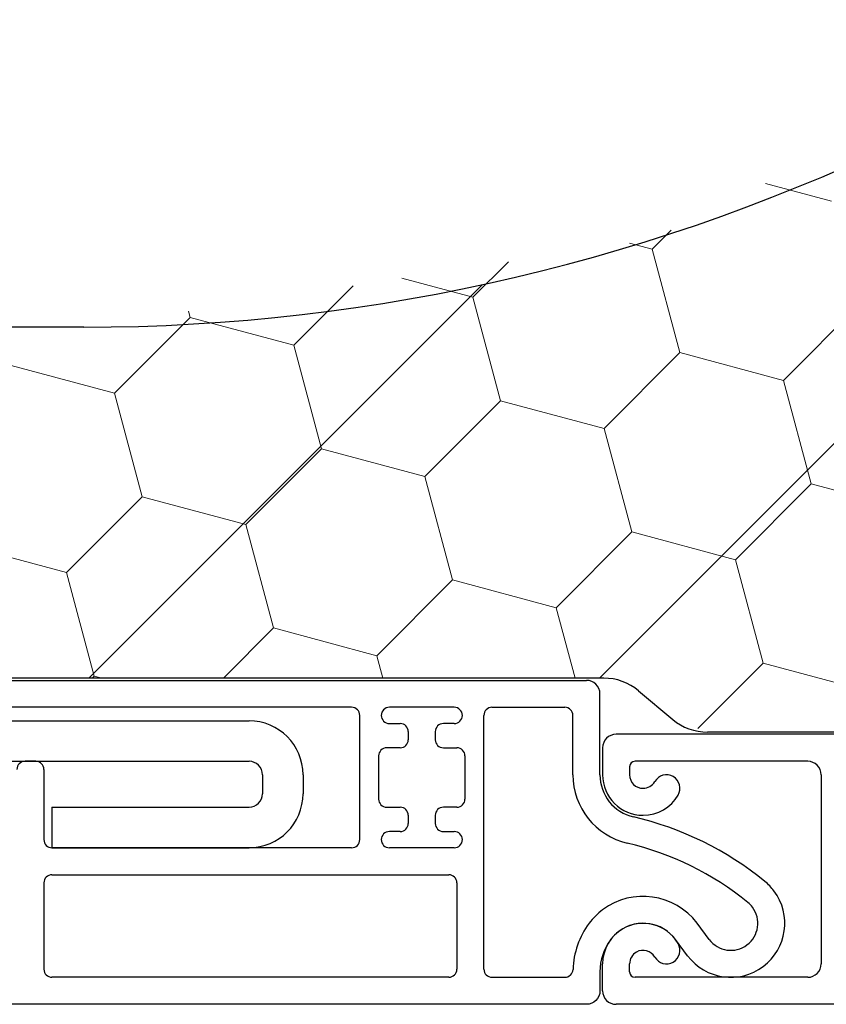
# Model space of a CAD drawing. Units: inches. Extents: x 10 to 3141, y 10 to 832.
# Drawn here: x 360 to 382, y 607 to 635 of the extents above; entities that cross this region are included whole.
import ezdxf

# ---------------------------------------------------------------- set-up
doc = ezdxf.new("R2010")
doc.units = ezdxf.units.IN
doc.header["$MEASUREMENT"] = 0
doc.layers.add('Layer 1', color=7, linetype='Continuous')

# ---------------------------------------------------------------- blocks, each defined once
blk = doc.blocks.new('block 2208')
at = {"layer": 'Layer 1', "color": 7, "lineweight": 25}
blk.add_open_spline([(376.072, 607.749), (376.072, 607.542), (376.239, 607.375), (376.445, 607.375)], degree=3, dxfattribs=at)
blk = doc.blocks.new('block 2209')
at = {"layer": 'Layer 1', "color": 7, "lineweight": 25}
blk.add_open_spline([(376.445, 614.848), (376.239, 614.848), (376.072, 614.681), (376.072, 614.475)], degree=3, dxfattribs=at)
blk = doc.blocks.new('block 2210')
at = {"layer": 'Layer 1', "color": 7, "lineweight": 25}
blk.add_lwpolyline([(382.124, 613.727), (382.124, 608.496)], dxfattribs=at)
blk = doc.blocks.new('block 2211')
at = {"layer": 'Layer 1', "color": 7, "lineweight": 25}
blk.add_open_spline([(381.751, 608.123), (381.957, 608.123), (382.124, 608.29), (382.124, 608.496)], degree=3, dxfattribs=at)
blk = doc.blocks.new('block 2212')
at = {"layer": 'Layer 1', "color": 7, "lineweight": 25}
blk.add_open_spline([(382.124, 613.727), (382.124, 613.934), (381.957, 614.101), (381.751, 614.101)], degree=3, dxfattribs=at)
blk = doc.blocks.new('block 2213')
at = {"layer": 'Layer 1', "color": 7, "lineweight": 25}
blk.add_lwpolyline([(381.751, 608.123), (376.969, 608.123)], dxfattribs=at)
blk = doc.blocks.new('block 2214')
at = {"layer": 'Layer 1', "color": 7, "lineweight": 25}
blk.add_lwpolyline([(381.751, 614.101), (376.969, 614.101)], dxfattribs=at)
blk = doc.blocks.new('block 2215')
at = {"layer": 'Layer 1', "color": 7, "lineweight": 25}
blk.add_open_spline([(376.819, 608.272), (376.819, 608.189), (376.887, 608.123), (376.969, 608.123)], degree=3, dxfattribs=at)
blk = doc.blocks.new('block 2216')
at = {"layer": 'Layer 1', "color": 7, "lineweight": 25}
blk.add_lwpolyline([(376.072, 607.749), (376.072, 608.496)], dxfattribs=at)
blk = doc.blocks.new('block 2217')
at = {"layer": 'Layer 1', "color": 7, "lineweight": 25}
blk.add_lwpolyline([(376.819, 608.272), (376.819, 608.496)], dxfattribs=at)
blk = doc.blocks.new('block 2218')
at = {"layer": 'Layer 1', "color": 7, "lineweight": 25}
blk.add_open_spline([(378.163, 609.057), (377.854, 609.593), (377.169, 609.776), (376.633, 609.467), (376.285, 609.267), (376.072, 608.896), (376.072, 608.496)], degree=3, knots=[0, 0, 0, 0, 1, 1, 1, 2, 2, 2, 2], dxfattribs=at)
blk = doc.blocks.new('block 2219')
at = {"layer": 'Layer 1', "color": 7, "lineweight": 25}
blk.add_open_spline([(377.516, 608.682), (377.413, 608.861), (377.185, 608.923), (377.006, 608.82), (376.891, 608.753), (376.819, 608.629), (376.819, 608.496)], degree=3, knots=[0, 0, 0, 0, 1, 1, 1, 2, 2, 2, 2], dxfattribs=at)
blk = doc.blocks.new('block 2220')
at = {"layer": 'Layer 1', "color": 7, "lineweight": 25}
blk.add_open_spline([(377.516, 608.682), (377.62, 608.504), (377.848, 608.443), (378.028, 608.546), (378.206, 608.649), (378.267, 608.878), (378.163, 609.057)], degree=3, knots=[0, 0, 0, 0, 1, 1, 1, 2, 2, 2, 2], dxfattribs=at)
blk = doc.blocks.new('block 2221')
at = {"layer": 'Layer 1', "color": 7, "lineweight": 25}
blk.add_open_spline([(376.969, 614.101), (376.887, 614.101), (376.819, 614.033), (376.819, 613.951)], degree=3, dxfattribs=at)
blk = doc.blocks.new('block 2222')
at = {"layer": 'Layer 1', "color": 7, "lineweight": 25}
blk.add_lwpolyline([(376.072, 614.475), (376.072, 613.727)], dxfattribs=at)
blk = doc.blocks.new('block 2223')
at = {"layer": 'Layer 1', "color": 7, "lineweight": 25}
blk.add_lwpolyline([(376.819, 613.951), (376.819, 613.727)], dxfattribs=at)
blk = doc.blocks.new('block 2224')
at = {"layer": 'Layer 1', "color": 7, "lineweight": 25}
blk.add_open_spline([(376.072, 613.727), (376.072, 613.107), (376.574, 612.606), (377.193, 612.606), (377.594, 612.606), (377.964, 612.819), (378.163, 613.166)], degree=3, knots=[0, 0, 0, 0, 1, 1, 1, 2, 2, 2, 2], dxfattribs=at)
blk = doc.blocks.new('block 2225')
at = {"layer": 'Layer 1', "color": 7, "lineweight": 25}
blk.add_open_spline([(376.819, 613.727), (376.819, 613.521), (376.987, 613.353), (377.193, 613.353), (377.327, 613.353), (377.45, 613.424), (377.516, 613.54)], degree=3, knots=[0, 0, 0, 0, 1, 1, 1, 2, 2, 2, 2], dxfattribs=at)
blk = doc.blocks.new('block 2226')
at = {"layer": 'Layer 1', "color": 7, "lineweight": 25}
blk.add_open_spline([(378.163, 613.166), (378.267, 613.345), (378.206, 613.573), (378.028, 613.677), (377.848, 613.78), (377.62, 613.719), (377.516, 613.54)], degree=3, knots=[0, 0, 0, 0, 1, 1, 1, 2, 2, 2, 2], dxfattribs=at)
blk = doc.blocks.new('block 2233')
at = {"layer": 'Layer 1', "color": 7, "lineweight": 25}
blk.add_lwpolyline([(450.423, 607.375), (376.445, 607.375)], dxfattribs=at)
blk = doc.blocks.new('block 2326')
at = {"layer": 'Layer 1', "color": 7, "lineweight": 25}
blk.add_lwpolyline([(421.057, 614.848), (376.445, 614.848)], dxfattribs=at)
blk = doc.blocks.new('block 2194')
at = {"layer": 'Layer 1'}
for name in ['block 2209', 'block 2326', 'block 2222', 'block 2221', 'block 2214', 'block 2212', 'block 2223', 'block 2226', 'block 2224', 'block 2225', 'block 2210', 'block 2218', 'block 2219', 'block 2220', 'block 2216', 'block 2217', 'block 2211', 'block 2215', 'block 2213', 'block 2208', 'block 2233']:
    blk.add_blockref(name, (0, 0), dxfattribs=at)
blk = doc.blocks.new('block 2686')
at = {"layer": 'Layer 1', "color": 7, "lineweight": 25}
blk.add_lwpolyline([(440.911, 614.909), (378.975, 614.909)], dxfattribs=at)
blk = doc.blocks.new('block 2688')
at = {"layer": 'Layer 1', "color": 7, "lineweight": 25}
blk.add_lwpolyline([(376.105, 616.403), (347.132, 616.403)], dxfattribs=at)
blk = doc.blocks.new('block 2689')
at = {"layer": 'Layer 1', "color": 7, "lineweight": 25}
blk.add_open_spline([(377.065, 616.053), (376.797, 616.279), (376.457, 616.403), (376.105, 616.403)], degree=3, dxfattribs=at)
blk = doc.blocks.new('block 2693')
at = {"layer": 'Layer 1', "color": 7, "lineweight": 25}
blk.add_lwpolyline([(361.704, 626.118), (344.518, 626.118)], dxfattribs=at)
blk = doc.blocks.new('block 2694')
at = {"layer": 'Layer 1', "color": 7, "lineweight": 25}
blk.add_lwpolyline([(377.065, 616.053), (378.014, 615.258)], dxfattribs=at)
blk = doc.blocks.new('block 2695')
at = {"layer": 'Layer 1', "color": 7, "lineweight": 25}
blk.add_open_spline([(378.014, 615.258), (378.282, 615.033), (378.622, 614.909), (378.975, 614.909)], degree=3, dxfattribs=at)
blk = doc.blocks.new('block 2698')
at = {"layer": 'Layer 1', "color": 7, "lineweight": 25}
blk.add_open_spline([(361.704, 626.118), (377.965, 626.118), (393.299, 633.679), (403.199, 646.579)], degree=3, dxfattribs=at)
blk = doc.blocks.new('block 2682')
at = {"layer": 'Layer 1'}
for name in ['block 2698', 'block 2693', 'block 2688', 'block 2689', 'block 2694', 'block 2695', 'block 2686']:
    blk.add_blockref(name, (0, 0), dxfattribs=at)
blk = doc.blocks.new('block 2703')
at = {"layer": 'Layer 1'}
h = blk.add_hatch(dxfattribs=at)
h.set_pattern_fill('AI_USER_DEFINED_HATCH', scale=10, angle=45, style=0, pattern_type=0)
h.set_pattern_definition([(45, (0, 0), (-7.07107, 7.07107), [])])
edge = h.paths.add_edge_path()
edge.add_spline(control_points=[(442.399, 616.533), (442.399, 616.533), (441.812, 623.251), (441.812, 623.251), (441.773, 623.691), (441.543, 624.092), (441.181, 624.345), (441.181, 624.345), (408.306, 647.364), (408.306, 647.364), (406.668, 648.511), (404.417, 648.166), (403.199, 646.579), (393.299, 633.679), (377.965, 626.118), (361.704, 626.118), (361.704, 626.118), (344.518, 626.118), (344.518, 626.118), (343.691, 626.118), (343.023, 625.448), (343.023, 624.623), (343.023, 624.623), (343.023, 619.392), (343.023, 619.392), (343.023, 619.392), (346.386, 619.392), (346.386, 619.392), (346.386, 619.392), (346.386, 617.15), (346.386, 617.15), (346.386, 616.737), (346.72, 616.403), (347.132, 616.403), (347.132, 616.403), (376.105, 616.403), (376.105, 616.403), (376.457, 616.403), (376.797, 616.279), (377.065, 616.053), (377.065, 616.053), (378.014, 615.258), (378.014, 615.258), (378.282, 615.033), (378.622, 614.909), (378.975, 614.909), (378.975, 614.909), (440.911, 614.909), (440.911, 614.909), (441.736, 614.909), (442.406, 615.578), (442.406, 616.403), (442.406, 616.446), (442.405, 616.491), (442.399, 616.533), (442.399, 616.533), (442.399, 616.533), (442.399, 616.533)], knot_values=[0, 0, 0, 0, 1, 1, 1, 2, 2, 2, 3, 3, 3, 4, 4, 4, 5, 5, 5, 6, 6, 6, 7, 7, 7, 8, 8, 8, 9, 9, 9, 10, 10, 10, 11, 11, 11, 12, 12, 12, 13, 13, 13, 14, 14, 14, 15, 15, 15, 16, 16, 16, 17, 17, 17, 18, 18, 18, 19, 19, 19, 19], degree=3, periodic=1)
at = {"layer": 'Layer 1', "lineweight": 0}
for points in [[(382.406, 629.605), (380.586, 630.093)], [(377.443, 628.275), (377.973, 628.804)], [(377.443, 628.275), (376.819, 628.443)], [(378.212, 625.412), (377.443, 628.275)], [(372.482, 626.946), (373.463, 627.927)], [(372.482, 626.946), (370.516, 627.473)], [(367.521, 625.617), (369.169, 627.266)], [(373.249, 624.083), (372.482, 626.946)], [(364.656, 626.384), (364.606, 626.564)], [(381.076, 624.644), (383.172, 626.742)], [(362.561, 624.288), (364.656, 626.384)], [(367.521, 625.617), (364.656, 626.384)], [(368.288, 622.752), (367.521, 625.617)], [(376.114, 623.314), (378.212, 625.412)], [(381.076, 624.644), (378.212, 625.412)], [(362.561, 624.288), (359.694, 625.055)], [(381.843, 621.779), (381.076, 624.644)], [(363.326, 621.423), (362.561, 624.288)], [(371.152, 621.984), (373.249, 624.083)], [(376.114, 623.314), (373.249, 624.083)], [(376.883, 620.45), (376.114, 623.314)], [(366.19, 620.655), (368.288, 622.752)], [(371.152, 621.984), (368.288, 622.752)], [(371.92, 619.12), (371.152, 621.984)], [(379.747, 619.682), (381.843, 621.779)], [(384.709, 621.011), (381.843, 621.779)], [(361.23, 619.326), (363.326, 621.423)], [(366.19, 620.655), (363.326, 621.423)], [(366.959, 617.791), (366.19, 620.655)], [(374.785, 618.353), (376.883, 620.45)], [(379.747, 619.682), (376.883, 620.45)], [(361.23, 619.326), (358.365, 620.093)], [(380.513, 616.818), (379.747, 619.682)], [(361.997, 616.461), (361.23, 619.326)], [(369.823, 617.023), (371.92, 619.12)], [(374.785, 618.353), (371.92, 619.12)], [(375.308, 616.403), (374.785, 618.353)], [(365.572, 616.403), (366.959, 617.791)], [(369.823, 617.023), (366.959, 617.791)], [(369.989, 616.403), (369.823, 617.023)], [(378.704, 615.007), (380.513, 616.818)], [(383.377, 616.05), (380.513, 616.818)], [(361.938, 616.403), (361.997, 616.461)], [(362.214, 616.403), (361.997, 616.461)]]:
    blk.add_lwpolyline(points, dxfattribs=at)
blk.add_open_spline([(442.399, 616.533), (442.399, 616.533), (441.812, 623.251), (441.812, 623.251), (441.773, 623.691), (441.543, 624.092), (441.181, 624.345), (441.181, 624.345), (408.306, 647.364), (408.306, 647.364), (406.668, 648.511), (404.417, 648.166), (403.199, 646.579), (393.299, 633.679), (377.965, 626.118), (361.704, 626.118), (361.704, 626.118), (344.518, 626.118), (344.518, 626.118), (343.691, 626.118), (343.023, 625.448), (343.023, 624.623), (343.023, 624.623), (343.023, 619.392), (343.023, 619.392), (343.023, 619.392), (346.386, 619.392), (346.386, 619.392), (346.386, 619.392), (346.386, 617.15), (346.386, 617.15), (346.386, 616.737), (346.72, 616.403), (347.132, 616.403), (347.132, 616.403), (376.105, 616.403), (376.105, 616.403), (376.457, 616.403), (376.797, 616.279), (377.065, 616.053), (377.065, 616.053), (378.014, 615.258), (378.014, 615.258), (378.282, 615.033), (378.622, 614.909), (378.975, 614.909), (378.975, 614.909), (440.911, 614.909), (440.911, 614.909), (441.736, 614.909), (442.406, 615.578), (442.406, 616.403), (442.406, 616.446), (442.405, 616.491), (442.399, 616.533), (442.399, 616.533), (442.399, 616.533), (442.399, 616.533)], degree=3, knots=[0, 0, 0, 0, 1, 1, 1, 2, 2, 2, 3, 3, 3, 4, 4, 4, 5, 5, 5, 6, 6, 6, 7, 7, 7, 8, 8, 8, 9, 9, 9, 10, 10, 10, 11, 11, 11, 12, 12, 12, 13, 13, 13, 14, 14, 14, 15, 15, 15, 16, 16, 16, 17, 17, 17, 18, 18, 18, 19, 19, 19, 19], dxfattribs=at)
blk = doc.blocks.new('block 5715')
at = {"layer": 'Layer 1', "color": 250, "lineweight": 25}
blk.add_lwpolyline([(333.934, 614.101), (333.777, 614.101)], dxfattribs=at)
blk = doc.blocks.new('block 5716')
at = {"layer": 'Layer 1', "color": 250, "lineweight": 25}
blk.add_lwpolyline([(333.383, 613.704), (333.777, 614.101)], dxfattribs=at)
blk = doc.blocks.new('block 5718')
at = {"layer": 'Layer 1', "color": 7, "lineweight": 25}
blk.add_open_spline([(366.282, 611.709), (367.108, 611.709), (367.777, 612.378), (367.777, 613.203)], degree=3, dxfattribs=at)
blk = doc.blocks.new('block 5719')
at = {"layer": 'Layer 1', "color": 7, "lineweight": 25}
blk.add_lwpolyline([(366.656, 613.727), (366.656, 613.203)], dxfattribs=at)
blk = doc.blocks.new('block 5720')
at = {"layer": 'Layer 1', "color": 7, "lineweight": 25}
blk.add_open_spline([(366.282, 612.83), (366.489, 612.83), (366.656, 612.997), (366.656, 613.203)], degree=3, dxfattribs=at)
blk = doc.blocks.new('block 5721')
at = {"layer": 'Layer 1', "color": 7, "lineweight": 25}
blk.add_open_spline([(367.777, 613.727), (367.777, 614.552), (367.108, 615.221), (366.282, 615.221)], degree=3, dxfattribs=at)
blk = doc.blocks.new('block 5722')
at = {"layer": 'Layer 1', "color": 7, "lineweight": 25}
blk.add_open_spline([(366.656, 613.727), (366.656, 613.934), (366.489, 614.101), (366.282, 614.101)], degree=3, dxfattribs=at)
blk = doc.blocks.new('block 5723')
at = {"layer": 'Layer 1', "color": 7, "lineweight": 25}
blk.add_lwpolyline([(360.827, 612.83), (360.827, 611.709)], dxfattribs=at)
blk = doc.blocks.new('block 5724')
at = {"layer": 'Layer 1', "color": 7, "lineweight": 25}
blk.add_lwpolyline([(334.151, 615.221), (333.934, 615.221)], dxfattribs=at)
blk = doc.blocks.new('block 5725')
at = {"layer": 'Layer 1', "color": 7, "lineweight": 25}
blk.add_lwpolyline([(333.667, 613.991), (333.469, 613.791)], dxfattribs=at)
blk = doc.blocks.new('block 5726')
at = {"layer": 'Layer 1', "color": 7, "lineweight": 25}
blk.add_open_spline([(332.411, 613.353), (332.808, 613.353), (333.188, 613.511), (333.469, 613.791)], degree=3, dxfattribs=at)
blk = doc.blocks.new('block 5727')
at = {"layer": 'Layer 1', "color": 7, "lineweight": 25}
blk.add_lwpolyline([(332.876, 614.783), (332.676, 614.583)], dxfattribs=at)
blk = doc.blocks.new('block 5728')
at = {"layer": 'Layer 1', "color": 7, "lineweight": 25}
blk.add_open_spline([(332.411, 614.475), (332.51, 614.475), (332.605, 614.514), (332.676, 614.583)], degree=3, dxfattribs=at)
blk = doc.blocks.new('block 5729')
at = {"layer": 'Layer 1', "color": 7, "lineweight": 25}
blk.add_open_spline([(333.934, 614.101), (333.834, 614.101), (333.739, 614.061), (333.667, 613.991)], degree=3, dxfattribs=at)
blk = doc.blocks.new('block 5730')
at = {"layer": 'Layer 1', "color": 7, "lineweight": 25}
blk.add_open_spline([(333.934, 615.221), (333.536, 615.221), (333.156, 615.064), (332.876, 614.783)], degree=3, dxfattribs=at)
blk = doc.blocks.new('block 5731')
at = {"layer": 'Layer 1', "color": 7, "lineweight": 25}
blk.add_lwpolyline([(326.679, 613.353), (332.411, 613.353)], dxfattribs=at)
blk = doc.blocks.new('block 5732')
at = {"layer": 'Layer 1', "color": 7, "lineweight": 25}
blk.add_lwpolyline([(326.679, 614.475), (332.411, 614.475)], dxfattribs=at)
blk = doc.blocks.new('block 5733')
at = {"layer": 'Layer 1', "color": 7, "lineweight": 25}
blk.add_lwpolyline([(325.185, 614.848), (325.185, 616.007)], dxfattribs=at)
blk = doc.blocks.new('block 5734')
at = {"layer": 'Layer 1', "color": 7, "lineweight": 25}
blk.add_open_spline([(326.64, 617.501), (325.831, 617.479), (325.185, 616.817), (325.185, 616.007)], degree=3, dxfattribs=at)
blk = doc.blocks.new('block 5735')
at = {"layer": 'Layer 1', "color": 7, "lineweight": 25}
blk.add_open_spline([(325.185, 614.848), (325.185, 614.022), (325.854, 613.353), (326.679, 613.353)], degree=3, dxfattribs=at)
blk = doc.blocks.new('block 5736')
at = {"layer": 'Layer 1', "color": 7, "lineweight": 25}
blk.add_lwpolyline([(326.304, 614.848), (326.304, 616.007)], dxfattribs=at)
blk = doc.blocks.new('block 5737')
at = {"layer": 'Layer 1', "color": 7, "lineweight": 25}
blk.add_open_spline([(326.304, 614.848), (326.304, 614.642), (326.472, 614.475), (326.679, 614.475)], degree=3, dxfattribs=at)
blk = doc.blocks.new('block 5738')
at = {"layer": 'Layer 1', "color": 7, "lineweight": 25}
blk.add_lwpolyline([(326.669, 616.381), (333.448, 616.559)], dxfattribs=at)
blk = doc.blocks.new('block 5739')
at = {"layer": 'Layer 1', "color": 7, "lineweight": 25}
blk.add_open_spline([(326.669, 616.381), (326.467, 616.375), (326.304, 616.21), (326.304, 616.007)], degree=3, dxfattribs=at)
blk = doc.blocks.new('block 5740')
at = {"layer": 'Layer 1', "color": 7, "lineweight": 25}
blk.add_lwpolyline([(333.418, 617.679), (333.448, 616.559)], dxfattribs=at)
blk = doc.blocks.new('block 5741')
at = {"layer": 'Layer 1', "color": 7, "lineweight": 25}
blk.add_lwpolyline([(326.64, 617.501), (333.418, 617.679)], dxfattribs=at)
blk = doc.blocks.new('block 5742')
at = {"layer": 'Layer 1', "color": 7, "lineweight": 25}
blk.add_lwpolyline([(334.151, 615.221), (366.282, 615.221)], dxfattribs=at)
blk = doc.blocks.new('block 5743')
at = {"layer": 'Layer 1', "color": 7, "lineweight": 25}
blk.add_lwpolyline([(333.934, 614.101), (366.282, 614.101)], dxfattribs=at)
blk = doc.blocks.new('block 5744')
at = {"layer": 'Layer 1', "color": 7, "lineweight": 25}
blk.add_lwpolyline([(360.827, 611.709), (366.282, 611.709)], dxfattribs=at)
blk = doc.blocks.new('block 5745')
at = {"layer": 'Layer 1', "color": 7, "lineweight": 25}
blk.add_lwpolyline([(360.827, 612.83), (366.282, 612.83)], dxfattribs=at)
blk = doc.blocks.new('block 5746')
at = {"layer": 'Layer 1', "color": 7, "lineweight": 25}
blk.add_lwpolyline([(367.777, 613.727), (367.777, 613.203)], dxfattribs=at)
blk = doc.blocks.new('block 5717')
at = {"layer": 'Layer 1'}
for name in ['block 5741', 'block 5740', 'block 5734', 'block 5738', 'block 5739', 'block 5733', 'block 5736', 'block 5730', 'block 5724', 'block 5742', 'block 5721', 'block 5735', 'block 5737', 'block 5728', 'block 5727', 'block 5732', 'block 5729', 'block 5743', 'block 5722', 'block 5726', 'block 5725', 'block 5719', 'block 5746', 'block 5731', 'block 5718', 'block 5720', 'block 5723', 'block 5745', 'block 5744']:
    blk.add_blockref(name, (0, 0), dxfattribs=at)
blk = doc.blocks.new('block 5714')
at = {"layer": 'Layer 1'}
for name in ['block 5717', 'block 5716', 'block 5715']:
    blk.add_blockref(name, (0, 0), dxfattribs=at)
blk = doc.blocks.new('block 5753')
at = {"layer": 'Layer 1', "color": 7, "lineweight": 25}
blk.add_lwpolyline([(360.604, 610.737), (360.604, 608.347)], dxfattribs=at)
blk = doc.blocks.new('block 5754')
at = {"layer": 'Layer 1', "color": 7, "lineweight": 25}
blk.add_open_spline([(360.827, 610.962), (360.704, 610.962), (360.604, 610.861), (360.604, 610.737)], degree=3, dxfattribs=at)
blk = doc.blocks.new('block 5755')
at = {"layer": 'Layer 1', "color": 7, "lineweight": 25}
blk.add_lwpolyline([(371.813, 608.123), (360.827, 608.123)], dxfattribs=at)
blk = doc.blocks.new('block 5756')
at = {"layer": 'Layer 1', "color": 7, "lineweight": 25}
blk.add_open_spline([(360.604, 608.347), (360.604, 608.223), (360.704, 608.123), (360.827, 608.123)], degree=3, dxfattribs=at)
blk = doc.blocks.new('block 5762')
at = {"layer": 'Layer 1', "color": 7, "lineweight": 25}
blk.add_lwpolyline([(369.122, 611.709), (360.827, 611.709)], dxfattribs=at)
blk = doc.blocks.new('block 5763')
at = {"layer": 'Layer 1', "color": 7, "lineweight": 25}
blk.add_lwpolyline([(360.604, 613.876), (360.604, 611.934)], dxfattribs=at)
blk = doc.blocks.new('block 5764')
at = {"layer": 'Layer 1', "color": 7, "lineweight": 25}
blk.add_open_spline([(360.604, 611.934), (360.604, 611.81), (360.704, 611.709), (360.827, 611.709)], degree=3, dxfattribs=at)
blk = doc.blocks.new('block 5765')
at = {"layer": 'Layer 1', "color": 7, "lineweight": 25}
blk.add_lwpolyline([(369.348, 611.934), (369.348, 615.371)], dxfattribs=at)
blk = doc.blocks.new('block 5766')
at = {"layer": 'Layer 1', "color": 7, "lineweight": 25}
blk.add_open_spline([(369.122, 611.709), (369.247, 611.709), (369.348, 611.81), (369.348, 611.934)], degree=3, dxfattribs=at)
blk = doc.blocks.new('block 5767')
at = {"layer": 'Layer 1', "color": 7, "lineweight": 25}
blk.add_lwpolyline([(360.827, 610.962), (371.813, 610.962)], dxfattribs=at)
blk = doc.blocks.new('block 5768')
at = {"layer": 'Layer 1', "color": 7, "lineweight": 25}
blk.add_open_spline([(372.036, 610.737), (372.036, 610.861), (371.938, 610.962), (371.813, 610.962)], degree=3, dxfattribs=at)
blk = doc.blocks.new('block 5769')
at = {"layer": 'Layer 1', "color": 7, "lineweight": 25}
blk.add_lwpolyline([(372.036, 610.737), (372.036, 608.347)], dxfattribs=at)
blk = doc.blocks.new('block 5770')
at = {"layer": 'Layer 1', "color": 7, "lineweight": 25}
blk.add_open_spline([(371.813, 608.123), (371.938, 608.123), (372.036, 608.223), (372.036, 608.347)], degree=3, dxfattribs=at)
blk = doc.blocks.new('block 5773')
at = {"layer": 'Layer 1', "color": 7, "lineweight": 25}
blk.add_open_spline([(373.009, 615.595), (372.885, 615.595), (372.784, 615.494), (372.784, 615.371)], degree=3, dxfattribs=at)
blk = doc.blocks.new('block 5776')
at = {"layer": 'Layer 1', "color": 7, "lineweight": 25}
blk.add_lwpolyline([(373.009, 615.595), (375.025, 615.595)], dxfattribs=at)
blk = doc.blocks.new('block 5777')
at = {"layer": 'Layer 1', "color": 7, "lineweight": 25}
blk.add_lwpolyline([(373.009, 608.123), (375.026, 608.123)], dxfattribs=at)
blk = doc.blocks.new('block 5784')
at = {"layer": 'Layer 1', "color": 7, "lineweight": 25}
blk.add_lwpolyline([(369.122, 615.595), (345.285, 615.595)], dxfattribs=at)
blk = doc.blocks.new('block 5799')
at = {"layer": 'Layer 1', "color": 7, "lineweight": 25}
blk.add_open_spline([(375.25, 615.371), (375.25, 615.494), (375.149, 615.595), (375.025, 615.595)], degree=3, dxfattribs=at)
blk = doc.blocks.new('block 5800')
at = {"layer": 'Layer 1', "color": 7, "lineweight": 25}
blk.add_lwpolyline([(375.25, 613.727), (375.25, 615.371)], dxfattribs=at)
blk = doc.blocks.new('block 5801')
at = {"layer": 'Layer 1', "color": 7, "lineweight": 25}
blk.add_open_spline([(375.998, 615.968), (375.998, 616.174), (375.83, 616.342), (375.623, 616.342)], degree=3, dxfattribs=at)
blk = doc.blocks.new('block 5802')
at = {"layer": 'Layer 1', "color": 7, "lineweight": 25}
blk.add_open_spline([(378.09, 609.169), (377.719, 609.664), (377.016, 609.764), (376.521, 609.393), (376.436, 609.329), (376.36, 609.254), (376.296, 609.169)], degree=3, knots=[0, 0, 0, 0, 1, 1, 1, 2, 2, 2, 2], dxfattribs=at)
blk = doc.blocks.new('block 5803')
at = {"layer": 'Layer 1', "color": 7, "lineweight": 25}
blk.add_open_spline([(378.688, 609.617), (378.067, 610.442), (376.897, 610.609), (376.072, 609.991), (375.93, 609.884), (375.803, 609.758), (375.698, 609.617)], degree=3, knots=[0, 0, 0, 0, 1, 1, 1, 2, 2, 2, 2], dxfattribs=at)
blk = doc.blocks.new('block 5804')
at = {"layer": 'Layer 1', "color": 7, "lineweight": 25}
blk.add_open_spline([(378.426, 608.72), (378.921, 608.06), (379.857, 607.926), (380.519, 608.421), (381.178, 608.916), (381.312, 609.853), (380.816, 610.514), (380.744, 610.61), (380.66, 610.699), (380.566, 610.774)], degree=3, knots=[0, 0, 0, 0, 1, 1, 1, 2, 2, 2, 3, 3, 3, 3], dxfattribs=at)
blk = doc.blocks.new('block 5805')
at = {"layer": 'Layer 1', "color": 7, "lineweight": 25}
blk.add_open_spline([(379.023, 609.169), (379.271, 608.838), (379.739, 608.771), (380.069, 609.019), (380.4, 609.267), (380.466, 609.734), (380.22, 610.064), (380.184, 610.114), (380.141, 610.158), (380.093, 610.196)], degree=3, knots=[0, 0, 0, 0, 1, 1, 1, 2, 2, 2, 3, 3, 3, 3], dxfattribs=at)
blk = doc.blocks.new('block 5806')
at = {"layer": 'Layer 1', "color": 7, "lineweight": 25}
blk.add_lwpolyline([(379.023, 609.169), (378.688, 609.617)], dxfattribs=at)
blk = doc.blocks.new('block 5807')
at = {"layer": 'Layer 1', "color": 7, "lineweight": 25}
blk.add_lwpolyline([(378.426, 608.72), (378.09, 609.169)], dxfattribs=at)
blk = doc.blocks.new('block 5808')
at = {"layer": 'Layer 1', "color": 7, "lineweight": 25}
blk.add_open_spline([(375.998, 613.727), (375.998, 613.17), (376.381, 612.688), (376.923, 612.562)], degree=3, dxfattribs=at)
blk = doc.blocks.new('block 5809')
at = {"layer": 'Layer 1', "color": 7, "lineweight": 25}
blk.add_open_spline([(375.25, 613.727), (375.25, 612.823), (375.873, 612.039), (376.754, 611.834)], degree=3, dxfattribs=at)
blk = doc.blocks.new('block 5810')
at = {"layer": 'Layer 1', "color": 7, "lineweight": 25}
blk.add_open_spline([(380.566, 610.774), (379.504, 611.642), (378.258, 612.252), (376.923, 612.562)], degree=3, dxfattribs=at)
blk = doc.blocks.new('block 5811')
at = {"layer": 'Layer 1', "color": 7, "lineweight": 25}
blk.add_open_spline([(380.093, 610.196), (379.12, 610.99), (377.978, 611.55), (376.754, 611.834)], degree=3, dxfattribs=at)
blk = doc.blocks.new('block 5812')
at = {"layer": 'Layer 1', "color": 7, "lineweight": 25}
blk.add_open_spline([(376.296, 609.169), (376.103, 608.91), (375.998, 608.595), (375.998, 608.272)], degree=3, dxfattribs=at)
blk = doc.blocks.new('block 5813')
at = {"layer": 'Layer 1', "color": 7, "lineweight": 25}
blk.add_open_spline([(375.698, 609.617), (375.421, 609.248), (375.265, 608.802), (375.252, 608.339)], degree=3, dxfattribs=at)
blk = doc.blocks.new('block 5814')
at = {"layer": 'Layer 1', "color": 7, "lineweight": 25}
blk.add_open_spline([(375.026, 608.123), (375.148, 608.123), (375.247, 608.219), (375.252, 608.339)], degree=3, dxfattribs=at)
blk = doc.blocks.new('block 5815')
at = {"layer": 'Layer 1', "color": 7, "lineweight": 25}
blk.add_lwpolyline([(375.998, 613.727), (375.998, 615.968)], dxfattribs=at)
blk = doc.blocks.new('block 5816')
at = {"layer": 'Layer 1', "color": 7, "lineweight": 25}
blk.add_lwpolyline([(375.998, 608.272), (375.998, 607.749)], dxfattribs=at)
blk = doc.blocks.new('block 5846')
at = {"layer": 'Layer 1', "color": 7, "lineweight": 25}
blk.add_lwpolyline([(346.033, 616.342), (375.623, 616.342)], dxfattribs=at)
blk = doc.blocks.new('block 5851')
at = {"layer": 'Layer 1', "color": 7, "lineweight": 25}
blk.add_open_spline([(375.998, 607.749), (375.998, 607.542), (375.83, 607.375), (375.623, 607.375), (375.623, 607.375), (358.139, 607.375), (358.139, 607.375), (357.933, 607.375), (357.764, 607.542), (357.764, 607.749)], degree=3, knots=[0, 0, 0, 0, 1, 1, 1, 2, 2, 2, 3, 3, 3, 3], dxfattribs=at)
blk = doc.blocks.new('block 5862')
at = {"layer": 'Layer 1', "color": 7, "lineweight": 25}
blk.add_lwpolyline([(372.784, 608.347), (372.784, 615.371)], dxfattribs=at)
blk = doc.blocks.new('block 5863')
at = {"layer": 'Layer 1', "color": 7, "lineweight": 25}
blk.add_open_spline([(372.784, 608.347), (372.784, 608.223), (372.885, 608.123), (373.009, 608.123)], degree=3, dxfattribs=at)
blk = doc.blocks.new('block 5873')
at = {"layer": 'Layer 1', "color": 7, "lineweight": 25}
blk.add_open_spline([(369.348, 615.371), (369.348, 615.494), (369.247, 615.595), (369.122, 615.595)], degree=3, dxfattribs=at)
blk = doc.blocks.new('block 5894')
at = {"layer": 'Layer 1', "color": 7, "lineweight": 25}
blk.add_lwpolyline([(371.963, 611.709), (370.169, 611.709)], dxfattribs=at)
blk = doc.blocks.new('block 5895')
at = {"layer": 'Layer 1', "color": 7, "lineweight": 25}
blk.add_open_spline([(371.963, 611.709), (372.086, 611.709), (372.188, 611.81), (372.188, 611.934)], degree=3, dxfattribs=at)
blk = doc.blocks.new('block 5896')
at = {"layer": 'Layer 1', "color": 7, "lineweight": 25}
blk.add_lwpolyline([(371.963, 615.595), (370.169, 615.595)], dxfattribs=at)
blk = doc.blocks.new('block 5897')
at = {"layer": 'Layer 1', "color": 7, "lineweight": 25}
blk.add_lwpolyline([(371.963, 615.147), (371.663, 615.147)], dxfattribs=at)
blk = doc.blocks.new('block 5898')
at = {"layer": 'Layer 1', "color": 7, "lineweight": 25}
blk.add_open_spline([(371.963, 615.147), (372.086, 615.147), (372.188, 615.247), (372.188, 615.371)], degree=3, dxfattribs=at)
blk = doc.blocks.new('block 5899')
at = {"layer": 'Layer 1', "color": 7, "lineweight": 25}
blk.add_open_spline([(371.663, 615.147), (371.54, 615.147), (371.439, 615.046), (371.439, 614.922)], degree=3, dxfattribs=at)
blk = doc.blocks.new('block 5900')
at = {"layer": 'Layer 1', "color": 7, "lineweight": 25}
blk.add_lwpolyline([(371.439, 614.922), (371.439, 614.698)], dxfattribs=at)
blk = doc.blocks.new('block 5901')
at = {"layer": 'Layer 1', "color": 7, "lineweight": 25}
blk.add_lwpolyline([(371.663, 614.475), (372.036, 614.475)], dxfattribs=at)
blk = doc.blocks.new('block 5902')
at = {"layer": 'Layer 1', "color": 7, "lineweight": 25}
blk.add_open_spline([(371.439, 614.698), (371.439, 614.574), (371.54, 614.475), (371.663, 614.475)], degree=3, dxfattribs=at)
blk = doc.blocks.new('block 5903')
at = {"layer": 'Layer 1', "color": 7, "lineweight": 25}
blk.add_lwpolyline([(372.261, 614.25), (372.261, 613.054)], dxfattribs=at)
blk = doc.blocks.new('block 5904')
at = {"layer": 'Layer 1', "color": 7, "lineweight": 25}
blk.add_open_spline([(372.261, 614.25), (372.261, 614.374), (372.16, 614.475), (372.036, 614.475)], degree=3, dxfattribs=at)
blk = doc.blocks.new('block 5905')
at = {"layer": 'Layer 1', "color": 7, "lineweight": 25}
blk.add_lwpolyline([(372.036, 612.83), (371.663, 612.83)], dxfattribs=at)
blk = doc.blocks.new('block 5906')
at = {"layer": 'Layer 1', "color": 7, "lineweight": 25}
blk.add_open_spline([(372.036, 612.83), (372.16, 612.83), (372.261, 612.931), (372.261, 613.054)], degree=3, dxfattribs=at)
blk = doc.blocks.new('block 5907')
at = {"layer": 'Layer 1', "color": 7, "lineweight": 25}
blk.add_lwpolyline([(371.439, 612.606), (371.439, 612.382)], dxfattribs=at)
blk = doc.blocks.new('block 5908')
at = {"layer": 'Layer 1', "color": 7, "lineweight": 25}
blk.add_open_spline([(371.663, 612.83), (371.54, 612.83), (371.439, 612.73), (371.439, 612.606)], degree=3, dxfattribs=at)
blk = doc.blocks.new('block 5909')
at = {"layer": 'Layer 1', "color": 7, "lineweight": 25}
blk.add_lwpolyline([(371.663, 612.157), (371.963, 612.157)], dxfattribs=at)
blk = doc.blocks.new('block 5910')
at = {"layer": 'Layer 1', "color": 7, "lineweight": 25}
blk.add_open_spline([(371.439, 612.382), (371.439, 612.258), (371.54, 612.157), (371.663, 612.157)], degree=3, dxfattribs=at)
blk = doc.blocks.new('block 5911')
at = {"layer": 'Layer 1', "color": 7, "lineweight": 25}
blk.add_open_spline([(372.188, 611.934), (372.188, 612.057), (372.086, 612.157), (371.963, 612.157)], degree=3, dxfattribs=at)
blk = doc.blocks.new('block 5912')
at = {"layer": 'Layer 1', "color": 7, "lineweight": 25}
blk.add_open_spline([(372.188, 615.371), (372.188, 615.494), (372.086, 615.595), (371.963, 615.595)], degree=3, dxfattribs=at)
blk = doc.blocks.new('block 5913')
at = {"layer": 'Layer 1', "color": 7, "lineweight": 25}
blk.add_open_spline([(369.944, 611.934), (369.944, 611.81), (370.044, 611.709), (370.169, 611.709)], degree=3, dxfattribs=at)
blk = doc.blocks.new('block 5914')
at = {"layer": 'Layer 1', "color": 7, "lineweight": 25}
blk.add_lwpolyline([(370.169, 615.147), (370.468, 615.147)], dxfattribs=at)
blk = doc.blocks.new('block 5915')
at = {"layer": 'Layer 1', "color": 7, "lineweight": 25}
blk.add_open_spline([(369.944, 615.371), (369.944, 615.247), (370.044, 615.147), (370.169, 615.147)], degree=3, dxfattribs=at)
blk = doc.blocks.new('block 5916')
at = {"layer": 'Layer 1', "color": 7, "lineweight": 25}
blk.add_open_spline([(370.691, 614.922), (370.691, 615.046), (370.591, 615.147), (370.468, 615.147)], degree=3, dxfattribs=at)
blk = doc.blocks.new('block 5917')
at = {"layer": 'Layer 1', "color": 7, "lineweight": 25}
blk.add_lwpolyline([(370.691, 614.922), (370.691, 614.698)], dxfattribs=at)
blk = doc.blocks.new('block 5918')
at = {"layer": 'Layer 1', "color": 7, "lineweight": 25}
blk.add_lwpolyline([(370.468, 614.475), (370.094, 614.475)], dxfattribs=at)
blk = doc.blocks.new('block 5919')
at = {"layer": 'Layer 1', "color": 7, "lineweight": 25}
blk.add_open_spline([(370.468, 614.475), (370.591, 614.475), (370.691, 614.574), (370.691, 614.698)], degree=3, dxfattribs=at)
blk = doc.blocks.new('block 5920')
at = {"layer": 'Layer 1', "color": 7, "lineweight": 25}
blk.add_lwpolyline([(369.87, 614.25), (369.87, 613.054)], dxfattribs=at)
blk = doc.blocks.new('block 5921')
at = {"layer": 'Layer 1', "color": 7, "lineweight": 25}
blk.add_open_spline([(370.094, 614.475), (369.971, 614.475), (369.87, 614.374), (369.87, 614.25)], degree=3, dxfattribs=at)
blk = doc.blocks.new('block 5922')
at = {"layer": 'Layer 1', "color": 7, "lineweight": 25}
blk.add_lwpolyline([(370.094, 612.83), (370.468, 612.83)], dxfattribs=at)
blk = doc.blocks.new('block 5923')
at = {"layer": 'Layer 1', "color": 7, "lineweight": 25}
blk.add_open_spline([(369.87, 613.054), (369.87, 612.931), (369.971, 612.83), (370.094, 612.83)], degree=3, dxfattribs=at)
blk = doc.blocks.new('block 5924')
at = {"layer": 'Layer 1', "color": 7, "lineweight": 25}
blk.add_lwpolyline([(370.691, 612.606), (370.691, 612.382)], dxfattribs=at)
blk = doc.blocks.new('block 5925')
at = {"layer": 'Layer 1', "color": 7, "lineweight": 25}
blk.add_open_spline([(370.691, 612.606), (370.691, 612.73), (370.591, 612.83), (370.468, 612.83)], degree=3, dxfattribs=at)
blk = doc.blocks.new('block 5926')
at = {"layer": 'Layer 1', "color": 7, "lineweight": 25}
blk.add_lwpolyline([(370.468, 612.157), (370.169, 612.157)], dxfattribs=at)
blk = doc.blocks.new('block 5927')
at = {"layer": 'Layer 1', "color": 7, "lineweight": 25}
blk.add_open_spline([(370.468, 612.157), (370.591, 612.157), (370.691, 612.258), (370.691, 612.382)], degree=3, dxfattribs=at)
blk = doc.blocks.new('block 5928')
at = {"layer": 'Layer 1', "color": 7, "lineweight": 25}
blk.add_open_spline([(370.169, 612.157), (370.044, 612.157), (369.944, 612.057), (369.944, 611.934)], degree=3, dxfattribs=at)
blk = doc.blocks.new('block 5929')
at = {"layer": 'Layer 1', "color": 7, "lineweight": 25}
blk.add_open_spline([(370.169, 615.595), (370.044, 615.595), (369.944, 615.494), (369.944, 615.371)], degree=3, dxfattribs=at)
blk = doc.blocks.new('block 5962')
at = {"layer": 'Layer 1', "color": 7, "lineweight": 25}
blk.add_lwpolyline([(360.38, 614.101), (360.081, 614.101)], dxfattribs=at)
blk = doc.blocks.new('block 5963')
at = {"layer": 'Layer 1', "color": 7, "lineweight": 25}
blk.add_open_spline([(360.604, 613.876), (360.604, 613.999), (360.503, 614.101), (360.38, 614.101)], degree=3, dxfattribs=at)
blk = doc.blocks.new('block 5975')
at = {"layer": 'Layer 1', "color": 7, "lineweight": 25}
blk.add_open_spline([(360.081, 614.101), (359.958, 614.101), (359.855, 613.999), (359.855, 613.876)], degree=3, dxfattribs=at)
blk = doc.blocks.new('block 5747')
at = {"layer": 'Layer 1'}
for name in ['block 5846', 'block 5801', 'block 5815', 'block 5784', 'block 5873', 'block 5929', 'block 5896', 'block 5912', 'block 5773', 'block 5776', 'block 5799', 'block 5765', 'block 5915', 'block 5914', 'block 5916', 'block 5899', 'block 5897', 'block 5898', 'block 5862', 'block 5800', 'block 5917', 'block 5900', 'block 5919', 'block 5902', 'block 5921', 'block 5918', 'block 5901', 'block 5904', 'block 5975', 'block 5962', 'block 5963', 'block 5920', 'block 5903', 'block 5763', 'block 5809', 'block 5808', 'block 5923', 'block 5906', 'block 5922', 'block 5925', 'block 5908', 'block 5905', 'block 5927', 'block 5924', 'block 5907', 'block 5910', 'block 5810', 'block 5928', 'block 5926', 'block 5909', 'block 5911', 'block 5764', 'block 5766', 'block 5913', 'block 5895', 'block 5811', 'block 5762', 'block 5894', 'block 5754', 'block 5767', 'block 5768', 'block 5804', 'block 5753', 'block 5769', 'block 5803', 'block 5805', 'block 5802', 'block 5813', 'block 5806', 'block 5812', 'block 5807', 'block 5756', 'block 5770', 'block 5863', 'block 5814', 'block 5755', 'block 5777', 'block 5816', 'block 5851']:
    blk.add_blockref(name, (0, 0), dxfattribs=at)
blk = doc.blocks.new('block 1598')
at = {"layer": 'Layer 1'}
for name in ['block 2682', 'block 2703', 'block 5747', 'block 5714', 'block 2194']:
    blk.add_blockref(name, (0, 0), dxfattribs=at)
blk = doc.blocks.new('block 1596')
at = {"layer": 'Layer 1'}
blk.add_blockref('block 1598', (0, 0), dxfattribs=at)

msp = doc.modelspace()

# ---------------------------------------------------------------- block references
at = {"layer": 'Layer 1'}
msp.add_blockref('block 1596', (0, 0), dxfattribs=at)

doc.saveas('drawing.dxf')
